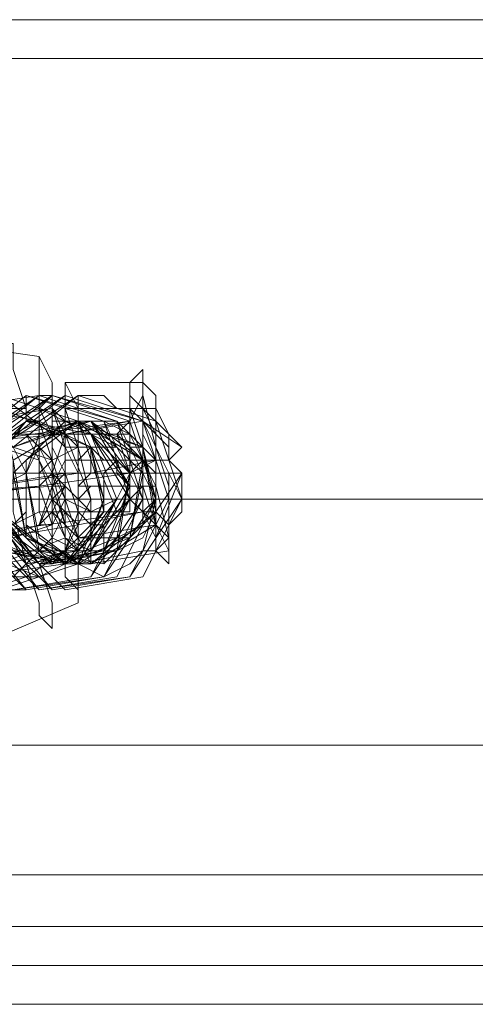
# Model space of a CAD drawing. Units: millimetres. Extents: x -58 to 9607, y -209 to 4960.
# Drawn here: x 3930 to 3958, y 2344 to 2405 of the extents above; entities that cross this region are included whole.
import ezdxf

# ---------------------------------------------------------------- set-up
doc = ezdxf.new("R2010")
doc.units = ezdxf.units.MM
doc.layers.add('stål', color=253, linetype='Continuous', lineweight=9)
doc.layers.add('taifun', color=250, linetype='Continuous', lineweight=9)

msp = doc.modelspace()

# ---------------------------------------------------------------- linework, layer by layer
at = {"layer": 'stål', "flags": 128}
for points in [[(2100.24, 2405.345), (2183.185, 2405.345), (2271.01, 2405.345), (2362.088, 2405.345), (2458.044, 2405.345), (2558.067, 2405.345), (2661.342, 2405.345), (2768.683, 2405.345), (2878.464, 2405.345), (2992.311, 2405.345), (3108.597, 2405.345), (3228.137, 2405.345), (3350.115, 2405.345), (3474.534, 2405.345), (3601.391, 2405.345), (3729.876, 2405.345), (3859.986, 2405.345), (3992.537, 2405.345), (4125.9, 2405.345), (4260.077, 2405.345), (4395.066, 2405.345), (4531.683, 2405.345), (4668.299, 2405.345), (4804.915, 2405.345)], [(2100.24, 2402.905), (2183.185, 2402.905), (2271.01, 2402.905), (2362.088, 2402.905), (2458.044, 2402.905), (2558.067, 2402.905), (2661.342, 2402.905), (2768.683, 2402.905), (2878.464, 2402.905), (2992.311, 2402.905), (3108.597, 2402.905), (3228.137, 2402.905), (3350.115, 2402.905), (3474.534, 2402.905), (3601.391, 2402.905), (3729.876, 2402.905), (3859.986, 2402.905), (3992.537, 2402.905), (4125.9, 2402.905), (4260.077, 2402.905), (4395.066, 2402.905), (4531.683, 2402.905), (4668.299, 2402.905), (4804.915, 2402.905)], [(3930.734, 2384.202), (3925.042, 2385.015), (3919.349, 2382.575)], [(3931.547, 2371.191), (3930.734, 2371.191), (3931.547, 2368.751), (3931.547, 2367.125), (3930.734, 2367.938), (3930.734, 2368.751), (3929.921, 2371.191), (3929.108, 2374.444), (3929.108, 2377.696), (3928.294, 2380.949), (3928.294, 2383.389), (3928.294, 2385.015), (3929.108, 2385.015), (3929.108, 2383.389), (3929.921, 2380.949), (3928.294, 2380.949)], [(3920.976, 2376.883), (3921.789, 2378.509), (3924.228, 2380.949), (3925.855, 2381.762), (3928.294, 2381.762), (3931.547, 2379.323), (3932.36, 2378.509), (3931.547, 2380.949), (3931.547, 2382.575), (3930.734, 2384.202), (3930.734, 2383.389), (3930.734, 2382.575), (3930.734, 2380.136), (3931.547, 2377.696), (3931.547, 2375.257), (3932.36, 2372.817), (3932.36, 2370.378), (3933.174, 2369.564), (3933.174, 2368.751), (3933.174, 2370.378), (3933.174, 2372.004), (3933.174, 2374.444), (3932.36, 2376.883), (3932.36, 2378.509)], [(3932.36, 2375.257), (3933.174, 2375.257), (3933.174, 2372.817), (3938.053, 2373.63), (3938.053, 2372.004), (3938.866, 2371.191), (3938.866, 2372.817), (3938.053, 2376.07), (3938.053, 2378.509), (3937.24, 2381.762), (3937.24, 2383.389), (3936.426, 2382.575), (3936.426, 2380.949), (3932.36, 2380.949), (3932.36, 2382.575), (3933.174, 2380.949), (3933.174, 2378.509), (3933.987, 2375.257), (3933.987, 2372.817), (3933.987, 2371.191), (3933.174, 2372.817)], [(3932.36, 2375.257), (3933.174, 2372.817), (3933.987, 2371.191), (3933.987, 2372.817), (3933.987, 2375.257), (3933.174, 2378.509), (3932.36, 2380.949), (3932.36, 2382.575), (3932.36, 2381.762), (3932.36, 2380.136), (3932.36, 2377.696)], [(3932.36, 2381.762), (3932.36, 2382.575), (3937.24, 2382.575)], [(3937.24, 2377.696), (3937.24, 2378.509), (3937.24, 2380.949), (3937.24, 2382.575), (3938.053, 2381.762), (3938.053, 2378.509), (3938.866, 2376.07), (3938.866, 2372.817), (3938.866, 2372.004), (3938.053, 2373.63), (3937.24, 2376.07), (3937.24, 2376.883)], [(3919.349, 2380.136), (3920.163, 2380.136), (3930.734, 2381.762), (3931.547, 2381.762)], [(3939.679, 2378.509), (3936.426, 2381.762), (3936.426, 2380.136), (3924.228, 2378.509), (3923.415, 2378.509), (3922.602, 2378.509)], [(3925.855, 2373.63), (3929.921, 2369.564), (3934.8, 2370.378), (3937.24, 2375.257), (3935.613, 2380.136), (3930.734, 2381.762), (3925.855, 2378.509)], [(3929.108, 2369.564), (3934.8, 2370.378), (3937.24, 2375.257), (3935.613, 2380.136), (3929.921, 2381.762), (3925.855, 2378.509)], [(3929.108, 2369.564), (3933.987, 2370.378), (3937.24, 2375.257), (3934.8, 2380.136), (3929.921, 2381.762), (3925.855, 2378.509)], [(3926.668, 2373.63), (3930.734, 2369.564), (3935.613, 2370.378), (3938.053, 2375.257), (3936.426, 2380.136), (3931.547, 2381.762), (3927.481, 2378.509)], [(3926.668, 2373.63), (3930.734, 2369.564), (3935.613, 2370.378), (3938.053, 2375.257), (3936.426, 2380.136), (3931.547, 2381.762), (3926.668, 2378.509)], [(3926.668, 2373.63), (3929.921, 2369.564), (3934.8, 2370.378), (3938.053, 2375.257), (3935.613, 2380.136), (3930.734, 2381.762), (3926.668, 2378.509)], [(3928.294, 2381.762), (3931.547, 2379.323), (3932.36, 2378.509), (3932.36, 2377.696), (3932.36, 2376.883), (3932.36, 2375.257), (3932.36, 2374.444), (3933.174, 2374.444), (3932.36, 2372.004), (3929.921, 2370.378), (3927.481, 2369.564)], [(3927.481, 2373.63), (3931.547, 2369.564), (3936.426, 2370.378), (3938.866, 2375.257), (3937.24, 2380.136), (3932.36, 2381.762), (3927.481, 2378.509)], [(3927.481, 2373.63), (3930.734, 2369.564), (3936.426, 2370.378), (3938.866, 2375.257), (3937.24, 2380.136), (3931.547, 2381.762), (3927.481, 2378.509)], [(3928.294, 2373.63), (3932.36, 2369.564), (3937.24, 2370.378), (3939.679, 2375.257), (3938.053, 2380.136), (3933.174, 2381.762), (3928.294, 2378.509)], [(3928.294, 2373.63), (3931.547, 2369.564), (3936.426, 2370.378), (3939.679, 2375.257), (3937.24, 2380.136), (3932.36, 2381.762), (3928.294, 2378.509)], [(3933.174, 2380.136), (3933.174, 2381.762), (3929.108, 2378.509)], [(3929.108, 2369.564), (3933.987, 2370.378), (3936.426, 2375.257), (3934.8, 2380.136), (3929.921, 2381.762), (3929.921, 2380.136), (3929.921, 2381.762)], [(3933.987, 2376.07), (3935.613, 2376.07), (3934.8, 2376.07), (3934.8, 2375.257), (3934.8, 2376.07), (3935.613, 2376.07), (3936.426, 2376.07), (3937.24, 2376.07), (3938.053, 2376.07), (3936.426, 2376.07), (3935.613, 2376.883), (3935.613, 2377.696), (3934.8, 2377.696), (3933.987, 2377.696), (3933.174, 2377.696), (3933.174, 2376.883), (3932.36, 2376.883), (3932.36, 2376.07), (3931.547, 2375.257), (3932.36, 2374.444), (3932.36, 2373.63), (3933.174, 2372.817), (3933.987, 2372.817), (3934.8, 2372.817), (3935.613, 2372.817), (3936.426, 2372.817), (3937.24, 2373.63), (3937.24, 2374.444), (3938.053, 2375.257), (3938.053, 2376.07), (3938.053, 2376.883), (3937.24, 2377.696), (3936.426, 2378.509), (3935.613, 2379.323), (3934.8, 2379.323), (3933.987, 2379.323), (3932.36, 2379.323), (3931.547, 2379.323), (3930.734, 2378.509), (3929.921, 2376.883), (3929.921, 2376.07), (3929.921, 2374.444), (3929.921, 2373.63), (3930.734, 2372.004), (3932.36, 2371.191), (3933.174, 2371.191), (3934.8, 2370.378), (3936.426, 2371.191), (3937.24, 2372.004), (3938.053, 2372.004), (3938.866, 2372.817), (3938.866, 2373.63), (3939.679, 2374.444), (3939.679, 2375.257), (3939.679, 2376.07), (3939.679, 2376.883), (3938.866, 2377.696), (3938.866, 2378.509), (3938.053, 2379.323), (3937.24, 2380.136), (3936.426, 2380.949), (3935.613, 2380.949), (3934.8, 2381.762), (3933.987, 2381.762), (3933.174, 2381.762), (3933.174, 2380.136)], [(3937.24, 2381.762), (3936.426, 2380.136), (3932.36, 2379.323), (3937.24, 2380.136)], [(3931.547, 2380.949), (3921.789, 2379.323)], [(3927.481, 2372.817), (3931.547, 2371.191), (3934.8, 2374.444), (3933.987, 2378.509), (3929.921, 2380.136), (3930.734, 2380.136), (3926.668, 2380.949)], [(3932.36, 2377.696), (3932.36, 2378.509), (3932.36, 2380.949), (3932.36, 2380.136)], [(3937.24, 2380.949), (3936.426, 2380.949), (3937.24, 2378.509), (3936.426, 2379.323), (3935.613, 2379.323), (3934.8, 2379.323), (3933.987, 2379.323), (3933.174, 2379.323), (3933.174, 2378.509), (3932.36, 2378.509), (3932.36, 2377.696), (3932.36, 2376.883), (3932.36, 2376.07), (3932.36, 2375.257), (3933.174, 2375.257), (3933.987, 2374.444), (3934.8, 2374.444), (3935.613, 2374.444), (3936.426, 2374.444), (3936.426, 2375.257), (3937.24, 2375.257), (3937.24, 2376.07), (3938.053, 2373.63)], [(3937.24, 2376.883), (3936.426, 2376.883), (3938.053, 2377.696), (3938.053, 2379.323), (3938.053, 2380.949), (3938.866, 2379.323), (3938.866, 2377.696), (3938.866, 2379.323), (3938.866, 2378.509)], [(3926.668, 2376.883), (3929.921, 2380.136), (3933.987, 2378.509), (3934.8, 2374.444), (3932.36, 2371.191), (3928.294, 2372.004)], [(3926.668, 2376.883), (3929.921, 2380.136), (3933.987, 2379.323), (3935.613, 2375.257), (3933.174, 2371.191), (3928.294, 2372.004)], [(3926.668, 2376.07), (3929.921, 2380.136), (3933.987, 2379.323), (3935.613, 2375.257), (3933.174, 2372.004), (3929.108, 2372.004)], [(3929.108, 2372.004), (3933.174, 2371.191), (3935.613, 2375.257), (3933.987, 2379.323), (3929.921, 2380.136), (3926.668, 2376.07)], [(3928.294, 2372.004), (3932.36, 2371.191), (3935.613, 2374.444), (3933.987, 2378.509), (3929.921, 2380.136), (3926.668, 2376.883)], [(3929.921, 2380.136), (3933.987, 2378.509), (3934.8, 2374.444), (3931.547, 2371.191), (3927.481, 2372.817)], [(3929.108, 2379.323), (3933.987, 2380.136), (3936.426, 2376.07), (3934.8, 2372.004), (3930.734, 2371.191), (3927.481, 2375.257)], [(3927.481, 2375.257), (3929.921, 2371.191), (3934.8, 2372.004), (3936.426, 2376.07), (3933.987, 2380.136), (3929.108, 2379.323)], [(3929.108, 2379.323), (3933.987, 2380.136), (3936.426, 2376.883), (3935.613, 2372.004), (3931.547, 2371.191), (3928.294, 2374.444)], [(3929.108, 2378.509), (3933.987, 2380.136), (3937.24, 2376.883), (3936.426, 2372.817), (3932.36, 2371.191), (3928.294, 2374.444)], [(3928.294, 2373.63), (3931.547, 2371.191), (3935.613, 2372.817), (3936.426, 2376.883), (3933.174, 2380.136), (3929.108, 2378.509)], [(3928.294, 2374.444), (3930.734, 2371.191), (3935.613, 2372.004), (3936.426, 2376.883), (3933.987, 2380.136), (3929.108, 2379.323)], [(3929.108, 2378.509), (3933.987, 2380.136), (3937.24, 2377.696), (3936.426, 2372.817), (3932.36, 2371.191), (3929.108, 2373.63)], [(3929.108, 2378.509), (3933.174, 2380.136), (3937.24, 2377.696), (3937.24, 2373.63), (3933.174, 2371.191), (3929.921, 2373.63), (3929.921, 2377.696), (3933.174, 2380.136), (3937.24, 2378.509), (3938.053, 2373.63), (3933.987, 2371.191), (3929.921, 2372.817), (3929.921, 2377.696), (3933.174, 2380.136), (3934.8, 2380.136), (3936.426, 2379.323), (3937.24, 2378.509), (3938.053, 2377.696), (3938.053, 2376.07), (3938.053, 2375.257), (3937.24, 2373.63), (3936.426, 2372.817), (3935.613, 2372.004), (3934.8, 2372.004), (3933.987, 2372.004), (3932.36, 2372.817), (3932.36, 2373.63), (3931.547, 2374.444), (3931.547, 2375.257), (3931.547, 2376.07), (3931.547, 2376.883), (3932.36, 2376.883), (3932.36, 2377.696), (3933.174, 2377.696), (3933.987, 2378.509), (3934.8, 2378.509), (3935.613, 2377.696), (3936.426, 2376.883), (3936.426, 2376.07), (3936.426, 2375.257), (3936.426, 2374.444), (3935.613, 2374.444), (3934.8, 2374.444), (3933.987, 2374.444), (3933.174, 2375.257), (3933.987, 2376.07), (3934.8, 2376.07), (3936.426, 2376.07), (3935.613, 2376.07)], [(3933.174, 2380.136), (3934.8, 2380.136), (3935.613, 2380.136), (3937.24, 2378.509), (3938.053, 2375.257), (3937.24, 2372.004), (3933.174, 2371.191), (3930.734, 2372.817), (3929.921, 2376.883), (3930.734, 2372.004), (3934.8, 2371.191), (3938.053, 2374.444), (3937.24, 2378.509), (3932.36, 2380.136), (3929.108, 2376.883), (3929.921, 2372.817), (3933.987, 2371.191), (3938.053, 2374.444), (3937.24, 2378.509), (3933.174, 2380.136), (3929.108, 2377.696), (3929.921, 2372.817), (3933.174, 2371.191), (3937.24, 2373.63), (3937.24, 2377.696), (3933.174, 2380.136), (3929.108, 2377.696)], [(3929.108, 2373.63), (3932.36, 2371.191), (3936.426, 2372.817), (3937.24, 2377.696), (3933.174, 2380.136), (3929.108, 2378.509)], [(3933.174, 2380.136), (3934.8, 2380.136), (3936.426, 2379.323), (3937.24, 2377.696), (3938.053, 2376.07), (3938.053, 2374.444), (3937.24, 2373.63), (3935.613, 2372.817), (3934.8, 2372.004), (3933.174, 2372.004), (3932.36, 2372.817), (3931.547, 2374.444), (3931.547, 2375.257), (3931.547, 2376.07), (3932.36, 2377.696), (3933.174, 2377.696), (3933.987, 2378.509), (3934.8, 2377.696), (3935.613, 2377.696), (3936.426, 2376.883), (3936.426, 2376.07), (3936.426, 2375.257), (3935.613, 2374.444), (3934.8, 2374.444), (3933.987, 2374.444), (3933.174, 2375.257), (3933.174, 2376.07), (3933.987, 2376.07), (3934.8, 2376.07), (3935.613, 2376.07), (3934.8, 2376.07), (3934.8, 2376.883), (3933.987, 2376.883), (3933.174, 2376.07), (3933.174, 2375.257), (3933.174, 2374.444), (3933.987, 2373.63), (3934.8, 2373.63), (3935.613, 2374.444), (3936.426, 2374.444), (3936.426, 2376.07), (3936.426, 2376.883), (3936.426, 2377.696), (3935.613, 2378.509), (3933.987, 2378.509), (3933.174, 2378.509), (3931.547, 2377.696), (3930.734, 2376.883), (3930.734, 2375.257), (3930.734, 2374.444), (3931.547, 2372.817), (3933.174, 2372.004), (3933.987, 2372.004), (3935.613, 2372.004), (3937.24, 2372.817), (3938.053, 2374.444), (3938.053, 2376.07), (3938.053, 2377.696), (3937.24, 2378.509)], [(3931.547, 2380.136), (3932.36, 2380.136), (3933.174, 2380.136), (3933.987, 2378.509), (3933.987, 2376.883)], [(3938.866, 2377.696), (3938.866, 2379.323), (3939.679, 2378.509), (3937.24, 2380.136)], [(3916.097, 2376.883), (3915.283, 2376.883), (3916.097, 2376.883), (3916.91, 2377.696), (3919.349, 2377.696), (3920.976, 2377.696), (3923.415, 2378.509), (3925.855, 2378.509), (3928.294, 2379.323), (3930.734, 2379.323), (3932.36, 2379.323), (3933.174, 2379.323), (3933.987, 2379.323), (3934.8, 2379.323)], [(3932.36, 2379.323), (3922.602, 2378.509)], [(3929.108, 2379.323), (3933.987, 2379.323), (3936.426, 2376.07), (3933.987, 2372.004), (3929.921, 2372.004), (3927.481, 2375.257)], [(3927.481, 2375.257), (3929.921, 2372.004), (3933.987, 2372.004), (3936.426, 2375.257), (3933.987, 2379.323), (3929.108, 2379.323)], [(3929.921, 2379.323), (3931.547, 2376.07), (3930.734, 2373.63)], [(3919.349, 2374.444), (3920.163, 2375.257), (3930.734, 2376.07), (3931.547, 2376.883), (3931.547, 2378.509)], [(3937.24, 2378.509), (3937.24, 2377.696), (3937.24, 2376.883), (3937.24, 2376.07)], [(3938.053, 2377.696), (3938.053, 2376.883), (3938.053, 2374.444), (3938.866, 2373.63), (3938.866, 2374.444), (3938.866, 2376.883), (3939.679, 2375.257), (3939.679, 2376.883), (3938.053, 2372.817), (3937.24, 2374.444), (3925.042, 2372.817)], [(3928.294, 2376.07), (3929.921, 2376.883), (3930.734, 2376.883), (3931.547, 2376.883), (3932.36, 2376.883), (3936.426, 2376.883), (3937.24, 2377.696), (3936.426, 2377.696), (3935.613, 2377.696), (3934.8, 2376.883), (3933.174, 2376.883), (3931.547, 2376.883), (3929.108, 2376.883)], [(3931.547, 2377.696), (3932.36, 2375.257)], [(3938.053, 2376.883), (3938.053, 2377.696)], [(3920.976, 2375.257), (3931.547, 2376.07), (3932.36, 2376.07), (3931.547, 2376.07), (3932.36, 2376.883), (3934.8, 2376.883)], [(3932.36, 2376.883), (3922.602, 2375.257)], [(3933.174, 2376.883), (3922.602, 2375.257)], [(3925.042, 2375.257), (3936.426, 2376.883), (3925.042, 2375.257)], [(3939.679, 2376.883), (3938.053, 2374.444)], [(2159.603, 2375.257), (2248.241, 2375.257), (2340.945, 2375.257), (2436.901, 2375.257), (2537.737, 2375.257), (2641.825, 2375.257), (2749.98, 2375.257), (2861.387, 2375.257), (2976.047, 2375.257), (3093.96, 2375.257), (3214.312, 2375.257), (3337.104, 2375.257), (3462.336, 2375.257), (3590.007, 2375.257), (3720.117, 2375.257), (3851.854, 2375.257), (3985.218, 2375.257), (4119.394, 2375.257), (4255.197, 2375.257), (4391.814, 2375.257), (4529.243, 2375.257), (4666.672, 2375.257), (4804.915, 2375.257)], [(4804.915, 2375.257), (4666.672, 2375.257), (4529.243, 2375.257), (4391.814, 2375.257), (4255.197, 2375.257), (4120.208, 2375.257), (3985.218, 2375.257), (3852.668, 2375.257), (3720.931, 2375.257), (3591.633, 2375.257), (3463.962, 2375.257), (3338.731, 2375.257), (3215.125, 2375.257), (3094.773, 2375.257), (2977.674, 2375.257), (2863.014, 2375.257), (2751.606, 2375.257), (2644.265, 2375.257), (2540.177, 2375.257), (2439.341, 2375.257), (2342.571, 2375.257), (2249.867, 2375.257), (2162.042, 2375.257)], [(3928.294, 2375.257), (3929.108, 2375.257), (3930.734, 2375.257)], [(3931.547, 2374.444), (3931.547, 2375.257), (3933.174, 2375.257), (3934.8, 2375.257), (3934.8, 2374.444)], [(3916.91, 2372.004), (3915.283, 2372.004), (3916.097, 2372.004), (3916.91, 2372.004), (3917.723, 2372.004), (3919.349, 2372.817), (3921.789, 2372.817), (3924.228, 2373.63), (3926.668, 2373.63), (3929.108, 2373.63), (3930.734, 2374.444), (3932.36, 2374.444), (3933.987, 2374.444), (3935.613, 2374.444)], [(3932.36, 2374.444), (3931.547, 2372.817), (3929.108, 2370.378)], [(3933.174, 2373.63), (3933.174, 2374.444)], [(3937.24, 2374.444), (3938.053, 2374.444)], [(3938.866, 2372.817), (3937.24, 2374.444)], [(3933.174, 2373.63), (3923.415, 2372.004)], [(3934.8, 2371.191), (3934.8, 2372.004), (3934.8, 2373.63)], [(3932.36, 2372.817), (3928.294, 2371.191), (3924.228, 2370.378), (3920.163, 2371.191)], [(3933.174, 2372.004), (3923.415, 2370.378)], [(3933.987, 2371.191), (3938.866, 2372.004)], [(3920.976, 2369.564), (3932.36, 2371.191), (3933.174, 2371.191), (3933.987, 2371.191)], [(3929.108, 2370.378), (3930.734, 2370.378)], [(3929.921, 2369.564), (3927.481, 2369.564)], [(3933.174, 2368.751), (3927.481, 2366.312), (3920.976, 2367.125)], [(2100.24, 2348.421), (2183.185, 2348.421), (2271.01, 2348.421), (2362.088, 2348.421), (2458.044, 2348.421), (2558.067, 2348.421), (2661.342, 2348.421), (2768.683, 2348.421), (2878.464, 2348.421), (2992.311, 2348.421), (3108.597, 2348.421), (3228.137, 2348.421), (3350.115, 2348.421), (3474.534, 2348.421), (3601.391, 2348.421), (3729.876, 2348.421), (3859.986, 2348.421), (3992.537, 2348.421), (4125.9, 2348.421), (4260.077, 2348.421), (4395.066, 2348.421), (4531.683, 2348.421), (4668.299, 2348.421), (4804.915, 2348.421)], [(2100.24, 2345.982), (2183.185, 2345.982), (2271.01, 2345.982), (2362.088, 2345.982), (2458.044, 2345.982), (2558.067, 2345.982), (2661.342, 2345.982), (2768.683, 2345.982), (2878.464, 2345.982), (2992.311, 2345.982), (3108.597, 2345.982), (3228.137, 2345.982), (3350.115, 2345.982), (3474.534, 2345.982), (3601.391, 2345.982), (3729.876, 2345.982), (3859.986, 2345.982), (3992.537, 2345.982), (4125.9, 2345.982), (4260.077, 2345.982), (4395.066, 2345.982), (4531.683, 2345.982), (4668.299, 2345.982), (4804.915, 2345.982)]]:
    msp.add_lwpolyline(points, dxfattribs=at)
for points in [[(3928.294, 2369.564), (3933.174, 2371.191), (3934.8, 2375.257), (3933.174, 2380.136), (3928.294, 2381.762), (3924.228, 2380.136), (3922.602, 2375.257), (3924.228, 2371.191), (3928.294, 2369.564)], [(3933.174, 2371.191), (3932.36, 2372.004), (3932.36, 2373.63), (3931.547, 2376.07), (3931.547, 2379.323), (3930.734, 2380.949), (3931.547, 2381.762), (3931.547, 2380.949), (3932.36, 2379.323), (3932.36, 2376.883), (3932.36, 2373.63), (3933.174, 2372.004), (3933.174, 2371.191)], [(3930.734, 2381.762), (3930.734, 2380.949), (3930.734, 2378.509), (3930.734, 2376.07), (3931.547, 2373.63), (3931.547, 2372.004), (3932.36, 2371.191), (3932.36, 2372.004), (3932.36, 2373.63), (3931.547, 2376.883), (3931.547, 2379.323), (3930.734, 2380.949), (3930.734, 2381.762)], [(3937.24, 2376.883), (3937.24, 2377.696), (3936.426, 2380.136), (3936.426, 2381.762), (3937.24, 2380.949), (3937.24, 2379.323), (3938.053, 2377.696), (3938.053, 2375.257), (3938.053, 2373.63), (3938.053, 2372.817), (3937.24, 2374.444)], [(3938.866, 2372.817), (3938.053, 2373.63), (3938.053, 2375.257), (3937.24, 2376.883), (3937.24, 2379.323), (3937.24, 2380.949), (3937.24, 2381.762), (3937.24, 2380.949), (3938.053, 2379.323), (3938.053, 2377.696), (3938.866, 2375.257), (3938.866, 2373.63), (3938.866, 2372.817)], [(3928.294, 2380.949), (3932.36, 2379.323), (3933.987, 2375.257), (3932.36, 2372.004), (3928.294, 2370.378), (3925.042, 2372.004), (3923.415, 2375.257), (3925.042, 2379.323), (3928.294, 2380.949)], [(3930.734, 2380.949), (3933.987, 2379.323), (3935.613, 2375.257), (3933.987, 2372.004), (3930.734, 2370.378), (3926.668, 2372.004), (3925.042, 2375.257), (3926.668, 2379.323), (3930.734, 2380.949)], [(3933.174, 2372.004), (3933.174, 2372.817), (3932.36, 2374.444), (3932.36, 2376.883), (3931.547, 2378.509), (3931.547, 2380.136), (3931.547, 2380.949), (3932.36, 2380.136), (3932.36, 2378.509), (3933.174, 2376.883), (3933.174, 2374.444), (3933.174, 2372.817), (3933.174, 2372.004)], [(3938.053, 2377.696), (3937.24, 2380.136), (3937.24, 2380.949), (3938.053, 2380.949), (3938.053, 2380.136), (3938.053, 2377.696)], [(3930.734, 2380.136), (3933.987, 2378.509), (3934.8, 2375.257), (3933.987, 2372.817), (3930.734, 2371.191), (3927.481, 2372.817), (3925.855, 2375.257), (3927.481, 2378.509), (3930.734, 2380.136)], [(3929.921, 2376.883), (3930.734, 2379.323), (3933.174, 2380.136), (3930.734, 2379.323)], [(3937.24, 2374.444), (3936.426, 2375.257), (3936.426, 2376.883), (3935.613, 2379.323), (3936.426, 2380.136), (3936.426, 2379.323), (3936.426, 2376.883), (3937.24, 2375.257), (3937.24, 2374.444)], [(3937.24, 2374.444), (3936.426, 2375.257), (3936.426, 2376.883), (3935.613, 2379.323), (3936.426, 2380.136), (3936.426, 2379.323), (3936.426, 2376.883), (3937.24, 2375.257), (3937.24, 2374.444)], [(3928.294, 2379.323), (3929.108, 2378.509), (3929.921, 2376.883), (3929.921, 2374.444), (3929.108, 2373.63), (3928.294, 2374.444), (3927.481, 2376.07), (3927.481, 2377.696), (3928.294, 2379.323)], [(3929.921, 2379.323), (3930.734, 2378.509), (3931.547, 2376.883), (3932.36, 2376.07), (3931.547, 2374.444), (3930.734, 2373.63), (3931.547, 2373.63), (3931.547, 2375.257), (3931.547, 2376.07), (3931.547, 2377.696), (3930.734, 2378.509)], [(3933.987, 2379.323), (3935.613, 2378.509), (3936.426, 2376.883), (3935.613, 2375.257), (3933.987, 2374.444), (3932.36, 2375.257), (3931.547, 2376.883), (3932.36, 2379.323), (3933.987, 2379.323)], [(3933.174, 2373.63), (3933.174, 2374.444), (3932.36, 2376.883), (3932.36, 2378.509), (3932.36, 2379.323), (3933.174, 2378.509), (3933.174, 2376.883), (3933.174, 2374.444), (3933.174, 2373.63)], [(3937.24, 2377.696), (3937.24, 2378.509), (3936.426, 2378.509), (3936.426, 2379.323), (3935.613, 2379.323), (3934.8, 2379.323), (3933.987, 2379.323), (3933.174, 2379.323), (3933.174, 2378.509), (3932.36, 2378.509), (3932.36, 2377.696), (3932.36, 2376.883), (3932.36, 2376.07), (3933.174, 2375.257), (3933.987, 2374.444), (3934.8, 2374.444), (3935.613, 2374.444), (3936.426, 2374.444), (3936.426, 2375.257), (3937.24, 2376.07), (3937.24, 2376.883)], [(3932.36, 2379.323), (3932.36, 2378.509), (3932.36, 2376.883), (3932.36, 2374.444), (3933.174, 2373.63), (3933.174, 2374.444), (3932.36, 2376.883), (3932.36, 2378.509), (3932.36, 2379.323)], [(3928.294, 2378.509), (3930.734, 2377.696), (3931.547, 2375.257), (3930.734, 2373.63), (3928.294, 2372.817), (3926.668, 2373.63), (3925.042, 2375.257), (3926.668, 2377.696), (3928.294, 2378.509)], [(3929.108, 2378.509), (3931.547, 2377.696), (3932.36, 2375.257), (3931.547, 2373.63), (3929.108, 2372.817), (3927.481, 2373.63), (3926.668, 2375.257), (3927.481, 2377.696), (3929.108, 2378.509)], [(3937.24, 2377.696), (3938.053, 2377.696), (3938.866, 2377.696), (3939.679, 2378.509), (3938.866, 2377.696), (3938.053, 2377.696)], [(3932.36, 2377.696), (3932.36, 2376.883)], [(3936.426, 2376.883), (3933.174, 2376.883), (3933.987, 2376.883), (3938.053, 2377.696)], [(3922.602, 2375.257), (3932.36, 2376.883)], [(3932.36, 2376.07), (3932.36, 2376.883), (3932.36, 2376.07)], [(3938.053, 2376.883), (3938.866, 2376.883), (3939.679, 2376.883), (3938.866, 2376.883), (3938.053, 2376.883), (3937.24, 2376.883)], [(3938.866, 2376.883), (3938.866, 2375.257), (3938.866, 2374.444), (3938.866, 2375.257), (3938.866, 2376.883)], [(3939.679, 2376.883), (3939.679, 2376.07), (3939.679, 2376.883)], [(3932.36, 2375.257), (3932.36, 2376.07)], [(4035.636, 2375.257), (3873.811, 2375.257), (3713.612, 2375.257), (3820.14, 2375.257), (3927.481, 2375.257), (4036.449, 2375.257)], [(3931.547, 2375.257), (3928.294, 2375.257), (3920.976, 2375.257), (3914.47, 2375.257), (3912.844, 2375.257), (3913.657, 2375.257), (3916.91, 2375.257), (3923.415, 2375.257), (3929.921, 2375.257), (3932.36, 2375.257)], [(3937.24, 2374.444), (3933.174, 2373.63)]]:
    msp.add_lwpolyline(points, close=True, dxfattribs=at)
at = {"layer": 'stål'}
for points in [[(5625.425, 2375.257), (5354.632, 2375.257), (5080.587, 2375.257), (4804.915, 2375.257), (4529.243, 2375.257), (4255.197, 2375.257), (3985.218, 2375.257), (3720.117, 2375.257), (3462.336, 2375.257), (3214.312, 2375.257), (2976.047, 2375.257), (2749.98, 2375.257), (2537.737, 2375.257), (2340.945, 2375.257), (2159.603, 2375.257), (1996.151, 2375.257), (1851.403, 2375.257), (1726.172, 2375.257), (1621.27, 2375.257), (1537.511, 2375.257)], [(5624.612, 2375.257), (5354.632, 2375.257), (5080.587, 2375.257), (4804.915, 2375.257), (4529.243, 2375.257), (4255.197, 2375.257), (3985.218, 2375.257), (3720.931, 2375.257), (3463.962, 2375.257), (3215.125, 2375.257), (2977.674, 2375.257), (2751.606, 2375.257), (2540.177, 2375.257), (2342.571, 2375.257), (2162.042, 2375.257), (1998.591, 2375.257), (1853.843, 2375.257), (1728.611, 2375.257), (1624.523, 2375.257), (1540.764, 2375.257)], [(4036.449, 2375.257), (3927.481, 2375.257), (3713.612, 2375.257)], [(4035.636, 2375.257), (4035.636, 2375.257), (3713.612, 2375.257)]]:
    msp.add_lwpolyline(points, dxfattribs=at)
at = {"layer": 'taifun', "flags": 128}
for points in [[(3555.04, 2359.806), (4267.395, 2359.806)], [(3580.248, 2359.806), (4292.604, 2359.806)], [(3605.457, 2359.806), (4317.813, 2359.806)], [(3630.666, 2359.806), (4343.022, 2359.806)], [(3655.875, 2359.806), (4368.231, 2359.806)], [(3681.084, 2359.806), (4392.627, 2359.806)], [(3705.48, 2359.806), (4417.836, 2359.806)], [(3555.04, 2351.674), (4266.582, 2351.674)], [(3555.853, 2351.674), (4268.209, 2351.674)], [(3579.435, 2351.674), (4291.791, 2351.674)], [(3581.062, 2351.674), (4293.417, 2351.674)], [(3604.644, 2351.674), (4317, 2351.674)], [(3606.271, 2351.674), (4318.626, 2351.674)], [(3629.853, 2351.674), (4342.209, 2351.674)], [(3631.48, 2351.674), (4343.835, 2351.674)], [(3655.062, 2351.674), (4367.418, 2351.674)], [(3655.875, 2351.674), (4368.231, 2351.674)], [(3680.271, 2351.674), (4392.627, 2351.674)], [(3681.084, 2351.674), (4393.44, 2351.674)], [(3705.48, 2351.674), (4417.836, 2351.674)], [(3706.293, 2351.674), (4418.649, 2351.674)], [(3555.04, 2343.542), (4267.395, 2343.542)], [(3580.248, 2343.542), (4292.604, 2343.542)], [(3605.457, 2343.542), (4317.813, 2343.542)], [(3630.666, 2343.542), (4343.022, 2343.542)], [(3655.875, 2343.542), (4368.231, 2343.542)], [(3681.084, 2343.542), (4392.627, 2343.542)], [(3705.48, 2343.542), (4417.836, 2343.542)]]:
    msp.add_lwpolyline(points, dxfattribs=at)

doc.saveas('drawing.dxf')
